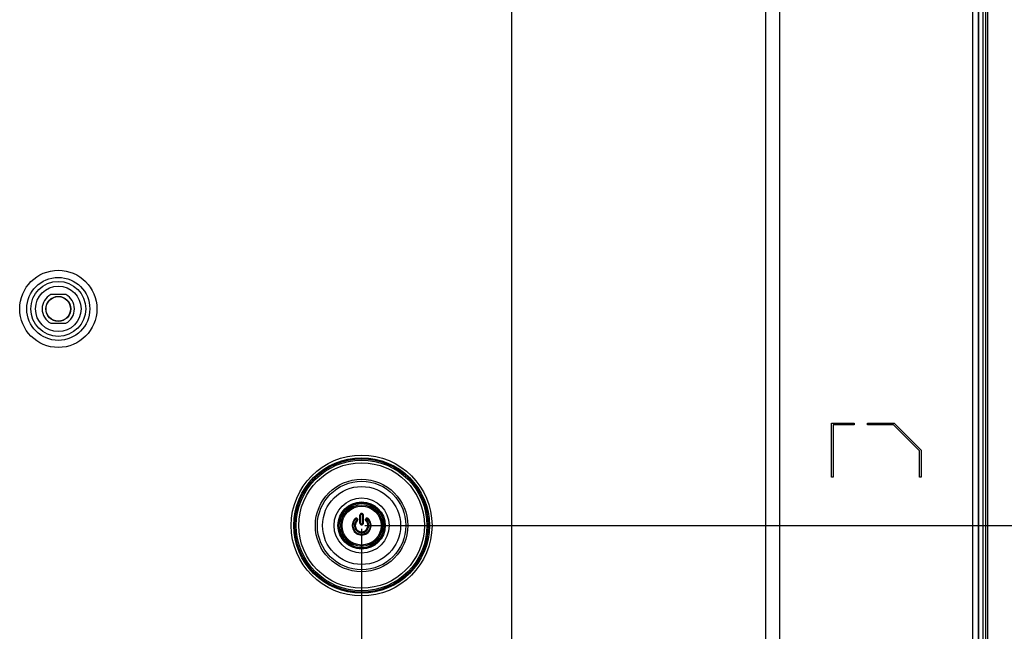
# Model space of a CAD drawing. Units: millimetres. Extents: x 0 to 1189, y 0 to 841.
# Drawn here: x 1084 to 1147, y 205 to 243 of the extents above; entities that cross this region are included whole.
import ezdxf

# ---------------------------------------------------------------- set-up
doc = ezdxf.new("R2010")
doc.units = ezdxf.units.MM
doc.header["$LTSCALE"] = 65.395
doc.layers.get('0').update_dxf_attribs({"linetype": 'CONTINUOUS'})
for name, color, linetype in [('3_ALL_AXES', 7, 'CONTINUOUS'), ('7_ALL_FEATURES', 7, 'CONTINUOUS'), ('DEF_DRAFT_DIM', 7, 'CONTINUOUS')]:
    doc.layers.add(name, color=color, linetype=linetype)
doc.styles.add('TEXTSTYLE_2', font='txt')
doc.dimstyles.new('DIMSTYLE_4', dxfattribs={"dimtxt": 8, "dimasz": 3, "dimexe": 0.8, "dimexo": 0.2, "dimgap": 2, "dimtad": 1, "dimdec": 1, "dimlfac": 3.030303, "dimdsep": 46, "dimtxsty": 'TEXTSTYLE_2', "dimblk": 'OPEN', "dimblk1": 'OPEN', "dimblk2": 'OPEN', "dimcen": 0.09, "dimazin": 2, "dimtp": 0.5, "dimtm": 0.5, "dimtfac": 1, "dimtdec": 1, "dimtofl": 0, "dimtmove": 0, "dimatfit": 3, "dimldrblk": 'OPEN', "dimfxl": 1, "dimtolj": 1, "dimarcsym": 0})
doc.dimstyles.new('DIMSTYLE_5', dxfattribs={"dimtxt": 8, "dimasz": 3, "dimexe": 0.8, "dimexo": 0.2, "dimgap": 2, "dimtad": 1, "dimdec": 1, "dimlfac": 3.030303, "dimdsep": 46, "dimtxsty": 'TEXTSTYLE_2', "dimblk": 'OPEN', "dimblk1": 'OPEN', "dimblk2": 'OPEN', "dimcen": 0.09, "dimazin": 2, "dimtp": 0.3, "dimtm": 0.3, "dimtfac": 1, "dimtdec": 1, "dimtofl": 0, "dimtmove": 0, "dimatfit": 3, "dimldrblk": 'OPEN', "dimfxl": 1, "dimtolj": 1, "dimarcsym": 0})

# ---------------------------------------------------------------- blocks, each defined once
blk = doc.blocks.new('_OPEN')
at = {"color": 0, "linetype": 'ByBlock'}
for p, q in [((0, 0), (-1, 0.117)), ((-1, -0.117), (0, 0)), ((-1, 0), (0, 0))]:
    blk.add_line(p, q, dxfattribs=at)
blk = doc.blocks.new('*D20')
at = {"layer": 'DEF_DRAFT_DIM', "color": 2, "linetype": 'Continuous', "transparency": 16777216}
for p, q in [((1106.127, 211.248), (1106.127, 137.088)), ((1145.727, 167.853), (1145.727, 137.088)), ((1106.127, 137.888), (1125.927, 137.888)), ((1145.727, 137.888), (1125.927, 137.888))]:
    blk.add_line(p, q, dxfattribs=at)
at = {"layer": 'DEF_DRAFT_DIM', "color": 2, "linetype": 'Continuous', "transparency": 16777216, "xscale": 3, "yscale": 3, "zscale": 3, "rotation": 180}
blk.add_blockref('_OPEN', (1106.127, 137.888), dxfattribs=at)
at = {"layer": 'DEF_DRAFT_DIM', "color": 2, "linetype": 'Continuous', "transparency": 16777216, "xscale": 3, "yscale": 3, "zscale": 3}
blk.add_blockref('_OPEN', (1145.727, 137.888), dxfattribs=at)
at = {"layer": 'DEF_DRAFT_DIM', "color": 2, "linetype": 'Continuous', "transparency": 16777216, "insert": (1125.927, 147.888), "char_height": 8, "width": 27.97026, "attachment_point": 2, "line_spacing_factor": 0.9, "style": 'TEXTSTYLE_2'}
blk.add_mtext('{\\ftxt;\\W0.0001;\\H0.0001;\\~}{\\ftxt;\\W2.3308550186;\\H8.0; }{\\ftxt;\\W0.0001;\\H0.0001;\\~}', dxfattribs=at)
blk = doc.blocks.new('*D21')
at = {"layer": 'DEF_DRAFT_DIM', "color": 2, "linetype": 'Continuous', "transparency": 16777216}
for p, q in [((1106.327, 211.448), (1161.527, 211.448)), ((1160.727, 211.448), (1160.727, 189.668)), ((1160.727, 167.888), (1160.727, 189.668)), ((1129.863, 167.888), (1161.527, 167.888))]:
    blk.add_line(p, q, dxfattribs=at)
at = {"layer": 'DEF_DRAFT_DIM', "color": 2, "linetype": 'Continuous', "transparency": 16777216, "xscale": 3, "yscale": 3, "zscale": 3}
for p, rotation in [((1160.727, 211.448), 90), ((1160.727, 167.888), 270)]:
    blk.add_blockref('_OPEN', p, dxfattribs=dict(at, rotation=rotation))
at = {"layer": 'DEF_DRAFT_DIM', "color": 2, "linetype": 'Continuous', "transparency": 16777216, "insert": (1150.727, 189.668), "char_height": 8, "width": 27.97026, "attachment_point": 2, "rotation": 90, "line_spacing_factor": 0.9, "style": 'TEXTSTYLE_2'}
blk.add_mtext('{\\ftxt;\\W0.0001;\\H0.0001;\\~}{\\ftxt;\\W2.3308550186;\\H8.0; }{\\ftxt;\\W0.0001;\\H0.0001;\\~}', dxfattribs=at)

msp = doc.modelspace()

# ---------------------------------------------------------------- linework, layer by layer
at = {"layer": '3_ALL_AXES', "color": 7, "linetype": 'Continuous'}
msp.add_line((1145.1659, 440.1583), (1145.1659, 170.3304), dxfattribs=at)
for radius in [2.4687, 1.743, 1.4106]:
    msp.add_circle((1106.1269, 211.4484), radius, dxfattribs=at)
at = {"layer": '7_ALL_FEATURES', "color": 7, "linetype": 'Continuous'}
for p, q in [((1145.4299, 441.7884), (1145.4299, 167.9874)), ((1145.6279, 168.0534), (1145.6279, 441.7224)), ((1145.7269, 441.7224), (1145.7269, 168.0534)), ((1145.1659, 169.6044), (1145.1659, 440.1583)), ((1144.7901, 169.7256), (1144.7901, 439.3176)), ((1115.6309, 177.4851), (1115.6309, 428.9593)), ((1131.6707, 426.984), (1131.6707, 191.6869)), ((1132.5742, 426.984), (1132.5742, 191.9418)), ((1087.4096, 226.0674), (1086.4652, 226.0674)), ((1086.4652, 224.2524), (1087.4096, 224.2524)), ((1135.8657, 217.9164), (1137.2847, 217.9164)), ((1135.8657, 214.5174), (1135.8657, 217.9164)), ((1137.2847, 217.8174), (1135.9647, 217.8174)), ((1135.9647, 217.8174), (1135.9647, 214.5174)), ((1137.2847, 217.9164), (1137.2847, 217.8174)), ((1138.129, 217.9164), (1139.82, 217.9164)), ((1138.129, 217.8174), (1138.129, 217.9164)), ((1139.779, 217.8174), (1138.129, 217.8174)), ((1141.429, 216.1674), (1139.779, 217.8174)), ((1139.82, 217.9164), (1141.528, 216.2084)), ((1141.429, 214.5174), (1141.429, 216.1674)), ((1141.528, 216.2084), (1141.528, 214.5174)), ((1135.9647, 214.5174), (1135.8657, 214.5174)), ((1141.528, 214.5174), (1141.429, 214.5174)), ((1107.1189, 212.4404), (1107.0566, 212.3781)), ((1105.7195, 211.8897), (1105.7486, 211.8581)), ((1106.0246, 212.1084), (1106.03, 212.1082)), ((1106.2292, 212.1084), (1106.2238, 212.1082)), ((1106.5342, 211.8898), (1106.505, 211.8582)), ((1105.85, 211.7473), (1105.8178, 211.782)), ((1105.8541, 211.7445), (1105.8507, 211.748)), ((1106.0246, 211.5936), (1106.0299, 211.5921)), ((1106.2292, 211.5936), (1106.2239, 211.5936)), ((1106.3997, 211.7445), (1106.4031, 211.7479)), ((1106.4052, 211.7459), (1106.4376, 211.7805)), ((1105.1972, 210.5187), (1105.1349, 210.4564))]:
    msp.add_line(p, q, dxfattribs=at)
for centre, radius in [((1086.9374, 225.1599), 2.4424), ((1086.9374, 225.1599), 1.9938), ((1086.9374, 225.1599), 1.7388), ((1086.9374, 225.1599), 1.4398), ((1086.9374, 225.1599), 0.7918), ((1086.9374, 225.1599), 0.7763), ((1106.1269, 211.4484), 4.455), ((1106.1269, 211.4484), 4.29), ((1106.1269, 211.4484), 4.2215), ((1106.1269, 211.4484), 4.1359), ((1106.1269, 211.4484), 3.9721), ((1106.1269, 211.4484), 2.9238), ((1106.1269, 211.4484), 2.7982), ((1106.1269, 211.4484), 1.4944), ((1106.1269, 211.4484), 1.4305), ((1106.1269, 211.4484), 1.319), ((1106.1269, 211.4484), 1.3189), ((1106.1269, 211.4484), 1.304), ((1106.1269, 211.4484), 1.2348)]:
    msp.add_circle(centre, radius, dxfattribs=at)
for centre, radius, start, end in [((1086.9374, 225.1599), 1.023, 117.489334, 242.510666), ((1086.9374, 225.1599), 1.023, 297.489334, 62.510666), ((1106.1269, 211.4484), 0.6006, 132.71203, 47.304837), ((1106.1269, 211.4484), 0.5947, 132.71219, 47.30475), ((1106.1269, 211.4484), 0.5576, 132.71219, 47.30475), ((1106.1269, 211.4484), 0.4548, 132.81431, 46.908049), ((1106.1269, 211.4484), 0.4074, 132.671044, 47.309442), ((1106.1269, 211.4484), 0.4026, 132.658842, 47.341158)]:
    msp.add_arc(centre, radius, start, end, dxfattribs=at)
for points, knots in [([(1105.8541, 211.7445), (1105.8711, 211.7605), (1105.8954, 211.8075), (1105.8724, 211.8865), (1105.7959, 211.9282), (1105.739, 211.9077), (1105.7195, 211.8897)], [0, 0, 0, 0, 0.2309771, 0.4748064, 0.737678, 1, 1, 1, 1]), ([(1105.7235, 211.8854), (1105.7411, 211.9016), (1105.7913, 211.9209), (1105.8634, 211.8874), (1105.8914, 211.8129), (1105.8683, 211.7643), (1105.8507, 211.748)], [0, 0, 0, 0, 0.2500168, 0.499816, 0.7496392, 1, 1, 1, 1]), ([(1105.7486, 211.8581), (1105.7584, 211.8671), (1105.7862, 211.8779), (1105.826, 211.8591), (1105.841, 211.8175), (1105.8275, 211.791), (1105.8178, 211.782)], [0, 0, 0, 0, 0.2504157, 0.4995771, 0.7494008, 1, 1, 1, 1]), ([(1106.0246, 211.5936), (1106.0239, 211.6367), (1106.0255, 211.8083), (1106.0252, 211.9799), (1106.0246, 212.1084)], [0, 0, 0, 0, 0.2510342, 1, 1, 1, 1]), ([(1106.2292, 212.1084), (1106.2289, 212.1344), (1106.2072, 212.1891), (1106.1264, 212.2217), (1106.0463, 212.1884), (1106.0249, 212.1343), (1106.0246, 212.1084)], [0, 0, 0, 0, 0.2492249, 0.5025717, 0.7516775, 1, 1, 1, 1]), ([(1106.0299, 211.5921), (1106.0291, 211.6352), (1106.031, 211.8073), (1106.0305, 211.9794), (1106.03, 212.1082)], [0, 0, 0, 0, 0.2510031, 1, 1, 1, 1]), ([(1106.03, 212.1082), (1106.0302, 212.1328), (1106.0511, 212.184), (1106.1269, 212.2149), (1106.2027, 212.1841), (1106.2236, 212.1328), (1106.2238, 212.1082)], [0, 0, 0, 0, 0.249677, 0.5000001, 0.7503258, 1, 1, 1, 1]), ([(1106.03, 212.1064), (1106.0323, 212.1106), (1106.0501, 212.1106), (1106.0626, 212.1127), (1106.0722, 212.1127)], [0, 0, 0, 0, 0.3318672, 1, 1, 1, 1]), ([(1106.0721, 211.5941), (1106.0713, 211.6375), (1106.0732, 211.8104), (1106.0727, 211.9833), (1106.0722, 212.1127)], [0, 0, 0, 0, 0.2509968, 1, 1, 1, 1]), ([(1106.0722, 212.1127), (1106.0721, 212.1269), (1106.0829, 212.1569), (1106.1269, 212.1753), (1106.1709, 212.157), (1106.1817, 212.1269), (1106.1816, 212.1128)], [0, 0, 0, 0, 0.2490709, 0.499969, 0.7509152, 1, 1, 1, 1]), ([(1106.1816, 212.1128), (1106.1811, 211.9831), (1106.1804, 211.81), (1106.1826, 211.6369), (1106.1817, 211.5935)], [0, 0, 0, 0, 0.749003, 1, 1, 1, 1]), ([(1106.2238, 212.1064), (1106.2215, 212.1106), (1106.2037, 212.1106), (1106.1912, 212.1127), (1106.1816, 212.1128)], [0, 0, 0, 0, 0.3318797, 1, 1, 1, 1]), ([(1106.2238, 212.1082), (1106.2233, 211.9797), (1106.2227, 211.8082), (1106.2247, 211.6366), (1106.2239, 211.5936)], [0, 0, 0, 0, 0.7489969, 1, 1, 1, 1]), ([(1106.2292, 212.1084), (1106.2286, 211.9799), (1106.2282, 211.8083), (1106.2299, 211.6367), (1106.2292, 211.5936)], [0, 0, 0, 0, 0.7489659, 1, 1, 1, 1]), ([(1106.5342, 211.8898), (1106.5145, 211.9079), (1106.4572, 211.9283), (1106.3816, 211.8862), (1106.3584, 211.8079), (1106.3826, 211.7611), (1106.3997, 211.7445)], [0, 0, 0, 0, 0.2640583, 0.5272838, 0.7644576, 1, 1, 1, 1]), ([(1106.4031, 211.7479), (1106.3858, 211.7644), (1106.3623, 211.8126), (1106.3903, 211.8873), (1106.4622, 211.9208), (1106.5126, 211.9017), (1106.5302, 211.8855)], [0, 0, 0, 0, 0.2502376, 0.5001673, 0.7498391, 1, 1, 1, 1]), ([(1106.4376, 211.7805), (1106.4278, 211.7897), (1106.4125, 211.8153), (1106.4268, 211.8582), (1106.4667, 211.878), (1106.4951, 211.8674), (1106.505, 211.8582)], [0, 0, 0, 0, 0.2505444, 0.4996793, 0.749472, 1, 1, 1, 1]), ([(1106.0246, 211.5936), (1106.0247, 211.5645), (1106.0505, 211.509), (1106.1293, 211.4826), (1106.2054, 211.512), (1106.2293, 211.5659), (1106.2292, 211.5936)], [0, 0, 0, 0, 0.2785511, 0.5064548, 0.7345915, 1, 1, 1, 1]), ([(1106.0299, 211.592), (1106.0341, 211.5937), (1106.0488, 211.5924), (1106.0626, 211.5939), (1106.0721, 211.5941)], [0, 0, 0, 0, 0.3217245, 1, 1, 1, 1]), ([(1106.2239, 211.5936), (1106.2237, 211.5689), (1106.2033, 211.5176), (1106.1278, 211.4862), (1106.0518, 211.5163), (1106.0303, 211.5674), (1106.0299, 211.5921)], [0, 0, 0, 0, 0.2499257, 0.4998279, 0.7498217, 1, 1, 1, 1]), ([(1106.1817, 211.5935), (1106.1814, 211.5797), (1106.169, 211.5513), (1106.1266, 211.5344), (1106.0842, 211.5517), (1106.0724, 211.5803), (1106.0721, 211.5941)], [0, 0, 0, 0, 0.2496795, 0.4994661, 0.7503118, 1, 1, 1, 1]), ([(1106.2238, 211.5912), (1106.2197, 211.593), (1106.205, 211.5917), (1106.1912, 211.5932), (1106.1817, 211.5935)], [0, 0, 0, 0, 0.3217271, 1, 1, 1, 1])]:
    msp.add_open_spline(points, degree=3, knots=knots, dxfattribs=at)

# ---------------------------------------------------------------- dimensions: what is measured, and where the dimension line sits
at = {"layer": 'DEF_DRAFT_DIM', "color": 2, "linetype": 'Continuous'}
for base, p1, angle, dimstyle, picture, middle in [((1106.1269, 137.8884), (1145.7269, 168.0534), 180, 'DIMSTYLE_5', '*D20', (1126.2706, 137.8884)), ((1160.7269, 211.4484), (1129.6629, 167.8884), 90, 'DIMSTYLE_4', '*D21', (1160.7269, 189.9675))]:
    dim = msp.add_linear_dim(base=base, p1=p1, p2=(1106.1269, 211.4484), angle=angle, text='{\\ftxt;\\W0.0001;\\H0.0001;\\~}{\\ftxt;\\W2.3308550186;\\H8.0; }{\\ftxt;\\W0.0001;\\H0.0001;\\~}', dimstyle=dimstyle, dxfattribs=at)
    dim.commit()
    dim.dimension.update_dxf_attribs({"geometry": picture, "text_midpoint": middle, "dimtype": 160})

doc.saveas('drawing.dxf')
